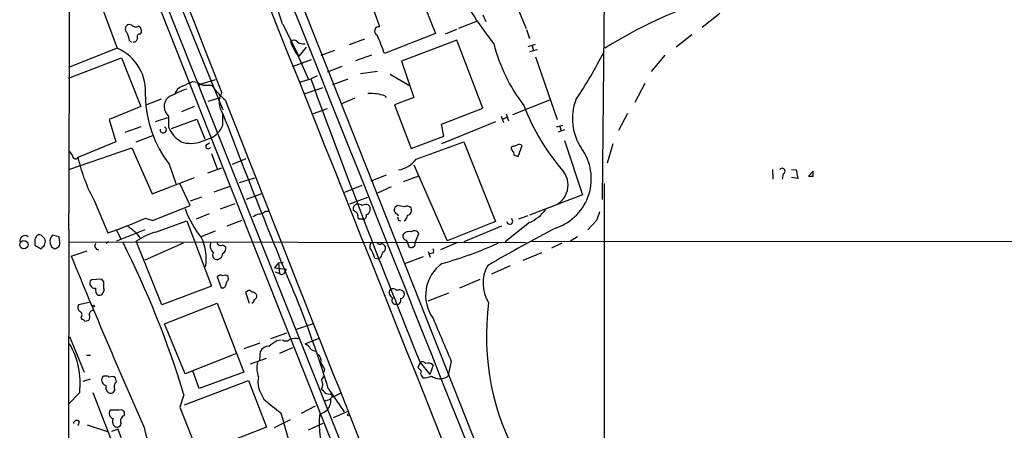
# Model space of a CAD drawing. Extents: x 12 to 1052, y 4 to 885.
# Drawn here: x 52 to 199, y 512 to 574 of the extents above; entities that cross this region are included whole.
import ezdxf

# ---------------------------------------------------------------- set-up
doc = ezdxf.new("R2010")
doc.units = 0
doc.header["$MEASUREMENT"] = 0
doc.layers.add('MAIN', color=5, linetype='CONTINUOUS')

msp = doc.modelspace()

# ---------------------------------------------------------------- linework, layer by layer
at = {"layer": 'MAIN'}
for p, q in [((59.2667, 663.7866), (139.2767, 461.7719)), ((139.0227, 546.6926), (139.7, 617.2199)), ((59.3513, 612.3093), (110.49, 483.7006)), ((66.802, 598.0853), (82.296, 560.0699)), ((64.9393, 595.2066), (109.5587, 482.5999)), ((109.474, 583.0146), (114.046, 571.4999)), ((123.3593, 582.5066), (127.5927, 572.2619)), ((63.9233, 576.1566), (66.4633, 569.2986)), ((105.7487, 572.5159), (104.4787, 575.9873)), ((121.158, 574.2939), (121.5813, 573.2779)), ((153.924, 572.4313), (156.5487, 574.5479)), ((68.6647, 572.7699), (68.2413, 572.8546)), ((91.186, 572.9393), (93.6413, 568.1133)), ((120.3113, 573.3626), (117.5173, 572.2619)), ((69.9347, 571.4153), (70.104, 571.6693)), ((114.046, 571.4999), (106.426, 568.5366)), ((117.1787, 572.0926), (115.4853, 571.4153)), ((127.6773, 572.0926), (128.1007, 570.7379)), ((152.4, 571.3306), (150.0293, 569.4679)), ((68.326, 570.3993), (68.6647, 570.2299)), ((103.4627, 570.6533), (101.1767, 569.8066)), ((117.2633, 570.4839), (108.966, 567.3513)), ((121.158, 560.3239), (117.2633, 570.4839)), ((127.9313, 569.5526), (129.032, 569.8913)), ((128.524, 569.6373), (128.6933, 568.9599)), ((66.4633, 569.2986), (59.182, 566.4199)), ((93.5567, 568.1133), (95.0807, 564.6419)), ((94.742, 569.4679), (93.6413, 568.1133)), ((98.9753, 568.9599), (96.9433, 568.1979)), ((104.4787, 568.2826), (102.108, 567.4359)), ((128.1853, 568.7906), (129.286, 569.1293)), ((148.336, 568.2826), (146.304, 565.8273)), ((59.182, 564.8113), (67.1407, 567.8593)), ((67.1407, 567.8593), (70.0193, 560.5779)), ((92.71, 566.5893), (95.504, 567.6053)), ((94.3187, 567.1819), (94.0647, 567.0126)), ((108.966, 567.3513), (110.8287, 561.9326)), ((129.032, 568.0286), (132.2493, 558.6306)), ((95.4193, 564.7266), (96.4353, 565.2346)), ((100.076, 566.5893), (97.8747, 565.7426)), ((105.41, 565.8273), (102.87, 565.4886)), ((107.2727, 565.4039), (110.0667, 563.7953)), ((77.724, 564.3033), (78.486, 564.2186)), ((79.0787, 563.9646), (78.74, 563.7953)), ((79.0787, 563.9646), (81.1953, 564.6419)), ((79.6713, 563.7953), (80.6027, 563.7953)), ((93.726, 564.2186), (95.4193, 564.7266)), ((98.7213, 563.8799), (101.0073, 564.7266)), ((145.3727, 564.0493), (143.8487, 561.1706)), ((97.1973, 563.3719), (94.4033, 562.4406)), ((73.0673, 561.6786), (70.866, 560.8319)), ((81.7033, 561.8479), (80.01, 561.3399)), ((102.0233, 561.8479), (99.9067, 560.9166)), ((106.5107, 562.1866), (106.68, 561.9326)), ((110.8287, 561.9326), (107.95, 560.8319)), ((107.95, 560.8319), (110.4053, 554.3126)), ((125.6453, 559.3926), (131.1487, 561.5939)), ((70.0193, 560.5779), (65.278, 558.6306)), ((77.978, 560.5779), (76.1153, 559.8159)), ((82.296, 557.7839), (82.296, 559.4773)), ((97.8747, 560.2393), (95.758, 559.4773)), ((114.9773, 557.9533), (121.158, 560.3239)), ((124.6293, 559.4773), (124.968, 558.4613)), ((142.748, 559.5619), (141.3933, 557.0219)), ((65.278, 558.6306), (66.294, 555.3286)), ((73.9987, 558.8846), (72.136, 558.2919)), ((74.168, 559.1386), (74.168, 557.5299)), ((74.5913, 557.2759), (78.4013, 558.7153)), ((78.4013, 558.7153), (79.5867, 555.7519)), ((123.0207, 558.2919), (114.9773, 554.9899)), ((115.316, 556.1753), (114.9773, 557.9533)), ((123.8673, 559.1386), (124.206, 558.2073)), ((124.1213, 558.7153), (124.714, 558.9693)), ((70.0193, 557.5299), (67.6487, 556.6833)), ((132.1647, 557.5299), (133.096, 557.7839)), ((133.35, 557.1066), (132.4187, 556.7679)), ((132.6727, 557.6146), (132.842, 556.9373)), ((66.294, 555.3286), (60.6213, 552.9579)), ((69.342, 555.3286), (71.7973, 556.2599)), ((79.1633, 555.4133), (80.4333, 555.8366)), ((79.756, 554.8206), (80.264, 555.1593)), ((110.4053, 554.3126), (115.316, 556.1753)), ((111.1673, 552.7039), (118.2793, 555.3286)), ((118.2793, 555.3286), (123.0207, 543.3906)), ((133.35, 555.4979), (136.0593, 547.3699)), ((140.5467, 554.9899), (139.7, 552.1113)), ((59.2667, 551.1799), (68.6647, 554.3973)), ((59.2667, 553.9739), (59.7747, 553.2966)), ((68.6647, 554.3973), (71.7127, 547.5393)), ((80.6027, 553.5506), (81.4493, 551.2646)), ((125.5607, 554.6513), (125.3913, 554.4819)), ((126.4073, 553.1273), (127, 554.7359)), ((74.2527, 551.9419), (75.2687, 549.0633)), ((83.7353, 551.9419), (85.7673, 552.7886)), ((126.1533, 553.2119), (126.4073, 553.1273)), ((80.01, 550.6719), (82.1267, 551.4339)), ((110.8287, 551.8573), (115.824, 540.5119)), ((164.4227, 551.1799), (164.5073, 549.7406)), ((166.0313, 550.5026), (165.862, 549.7406)), ((167.3013, 551.1799), (167.9787, 551.0953)), ((167.9787, 551.0953), (168.2327, 549.8253)), ((170.5187, 550.9259), (169.8413, 550.1639)), ((170.5187, 550.1639), (170.5187, 550.9259)), ((71.7127, 547.5393), (78.0627, 549.9946)), ((77.3853, 545.7613), (75.8613, 549.0633)), ((84.7513, 549.2326), (87.0373, 549.9099)), ((106.68, 550.3333), (104.394, 549.4019)), ((111.506, 550.1639), (109.22, 549.3173)), ((139.2767, 549.0633), (139.2767, 478.9593)), ((168.2327, 549.8253), (167.3013, 549.9946)), ((83.312, 548.6399), (80.9413, 547.7933)), ((88.0533, 547.5393), (85.7673, 546.6926)), ((100.4993, 547.7933), (103.124, 548.8093)), ((107.442, 548.5553), (105.41, 547.6239)), ((63.0767, 546.4386), (65.1087, 541.6973)), ((79.0787, 547.0313), (77.3853, 546.4386)), ((101.2613, 546.0153), (103.9707, 547.0313)), ((136.0593, 547.3699), (128.1007, 544.3219)), ((71.7973, 543.5599), (77.3853, 545.7613)), ((78.3167, 543.8139), (80.264, 544.5759)), ((84.074, 546.0153), (81.8727, 545.2533)), ((88.646, 544.9146), (89.154, 544.9146)), ((101.9387, 544.9146), (101.7693, 545.0839)), ((108.3733, 545.7613), (108.1193, 545.5919)), ((70.6967, 543.8986), (71.7973, 543.5599)), ((72.2207, 541.7819), (76.8773, 543.4753)), ((76.8773, 543.4753), (80.6027, 533.7386)), ((85.09, 543.5599), (82.8887, 542.7133)), ((103.2087, 543.7293), (102.616, 543.7293)), ((108.3733, 544.4913), (108.458, 544.2373)), ((108.5427, 543.5599), (108.8813, 543.4753)), ((123.0207, 543.3906), (115.824, 540.5119)), ((128.1007, 543.2213), (124.46, 540.3426)), ((127.8467, 544.2373), (126.492, 543.7293)), ((138.0913, 543.4753), (136.8213, 542.1206)), ((70.612, 542.1206), (66.3787, 540.4273)), ((66.3787, 542.0359), (67.056, 540.6813)), ((69.342, 541.6973), (69.85, 540.9353)), ((81.1107, 541.9513), (78.994, 541.1046)), ((123.952, 542.7133), (118.2793, 540.3426)), ((54.1867, 540.2579), (54.1867, 539.8346)), ((55.5413, 540.9353), (55.118, 541.3586)), ((55.626, 539.8346), (55.7107, 540.2579)), ((57.8273, 541.1046), (56.8113, 541.3586)), ((57.912, 540.3426), (57.8273, 541.1046)), ((59.3513, 540.3426), (127.5927, 540.2579)), ((65.1933, 540.3426), (64.8547, 540.0886)), ((73.152, 530.9446), (69.342, 540.4273)), ((76.3693, 540.1733), (70.612, 537.6333)), ((109.6433, 540.5966), (109.8127, 540.3426)), ((109.8127, 540.3426), (110.0667, 539.5806)), ((110.998, 539.7499), (111.0827, 540.3426)), ((111.0827, 540.3426), (111.5907, 541.6126)), ((117.348, 540.2579), (114.808, 539.1573)), ((128.4393, 540.4273), (424.688, 540.3426)), ((132.9267, 540.1733), (131.4027, 539.4113)), ((135.2973, 541.1046), (134.112, 540.3426)), ((54.1867, 539.8346), (55.118, 539.3266)), ((56.642, 539.5806), (57.15, 539.3266)), ((59.6053, 538.2259), (61.976, 538.9879)), ((82.296, 539.9193), (82.7193, 539.5806)), ((112.9453, 538.9033), (113.284, 538.0566)), ((127.1693, 537.6333), (129.9633, 538.7339)), ((90.5933, 537.2099), (90.0007, 536.4479)), ((90.5933, 537.2099), (91.2707, 537.2946)), ((90.5933, 537.2099), (90.7627, 535.6013)), ((104.9867, 537.8873), (105.4947, 537.8026)), ((105.8333, 537.9719), (105.4947, 537.8026)), ((109.474, 537.1253), (112.268, 538.1413)), ((113.7073, 538.6493), (113.1993, 538.5646)), ((90.0007, 536.4479), (91.7787, 536.2786)), ((90.0853, 535.8553), (90.7627, 535.6013)), ((91.5247, 535.8553), (91.7787, 536.2786)), ((125.222, 536.7866), (122.428, 535.5166)), ((64.1773, 534.7546), (62.5687, 534.6699)), ((64.4313, 534.4159), (64.1773, 534.7546)), ((81.4493, 535.0933), (82.042, 533.4846)), ((83.1427, 534.7546), (83.058, 535.1779)), ((117.6867, 533.4846), (120.7347, 534.7546)), ((80.6027, 533.7386), (73.152, 530.9446)), ((85.9367, 532.9766), (85.6827, 532.8073)), ((85.6827, 532.8073), (86.1907, 531.1986)), ((112.9453, 531.5373), (116.078, 532.7226)), ((62.3147, 531.2833), (60.706, 530.9446)), ((73.5753, 528.0659), (81.4493, 531.1986)), ((81.4493, 531.1986), (85.4287, 520.8693)), ((108.458, 530.9446), (108.1193, 531.0293)), ((61.0447, 529.0819), (61.214, 528.7433)), ((61.6373, 528.4893), (62.23, 528.6586)), ((76.6233, 520.6153), (73.5753, 528.0659)), ((93.3027, 527.3039), (95.8427, 528.1506)), ((59.3513, 526.2033), (61.5527, 520.8693)), ((91.7787, 526.7113), (89.408, 525.8646)), ((90.3393, 525.6106), (91.0167, 525.6953)), ((94.5727, 525.1026), (96.6893, 525.9493)), ((87.7993, 525.1873), (85.4287, 524.3406)), ((87.7993, 522.6473), (87.884, 524.0019)), ((92.71, 524.5099), (90.7627, 523.6633)), ((95.4193, 524.2559), (96.0967, 524.0019)), ((61.8913, 523.4093), (62.484, 523.4093)), ((84.328, 523.6633), (76.6233, 520.6153)), ((88.7307, 522.9013), (86.36, 522.0546)), ((78.74, 518.4139), (77.8087, 521.0386)), ((97.4513, 521.2926), (97.3667, 520.8693)), ((111.76, 522.3086), (111.4213, 521.5466)), ((111.76, 522.3086), (113.1993, 520.5306)), ((113.7073, 521.8853), (113.1993, 520.5306)), ((116.4167, 522.4779), (115.9087, 520.1919)), ((61.3833, 519.5146), (62.484, 519.8533)), ((66.3787, 519.4299), (66.2093, 520.0226)), ((76.5387, 515.9586), (86.106, 519.5993)), ((85.4287, 520.8693), (78.74, 518.4139)), ((86.106, 519.5993), (88.8153, 512.6566)), ((97.028, 519.6839), (97.3667, 520.1919)), ((112.014, 520.2766), (112.1833, 520.0226)), ((98.044, 518.4139), (100.4147, 514.9426)), ((60.8753, 517.8213), (59.2667, 516.1279)), ((62.8227, 517.8213), (66.4633, 508.4233)), ((76.454, 517.4826), (75.8613, 515.6199)), ((87.9687, 517.7366), (88.392, 516.8053)), ((97.536, 516.5513), (98.3827, 516.8053)), ((97.7053, 517.6519), (98.298, 517.5673)), ((99.822, 517.6519), (98.7213, 517.1439)), ((66.7173, 515.1966), (65.4473, 515.1966)), ((75.8613, 515.6199), (80.01, 505.0366)), ((96.0967, 515.7893), (93.98, 514.6886)), ((97.6207, 515.0273), (97.9593, 515.2813)), ((67.564, 514.3499), (67.564, 514.8579)), ((90.0007, 512.5719), (92.3713, 513.7573)), ((90.932, 514.7733), (92.8793, 507.9153)), ((98.806, 514.0959), (101.0073, 515.0273)), ((60.7907, 513.5033), (60.6213, 512.8259)), ((61.976, 512.9953), (65.024, 511.9793)), ((66.6327, 512.3179), (65.6167, 511.9793)), ((67.056, 511.0479), (66.6327, 512.3179)), ((88.8153, 512.6566), (84.074, 510.7939)), ((95.0807, 512.2333), (97.282, 513.2493))]:
    msp.add_line(p, q, dxfattribs=at)
for centre, radius in [((52.5356, 539.9289), 0.6264), ((62.9496, 530.733), 0.1338), ((101.0496, 514.477), 0.1338)]:
    msp.add_circle(centre, radius, dxfattribs=at)
for centre, radius, start, end in [((-50960.646, 714.7362), 51020.2047, 359.80615206, 0.16337126), ((-24862.8964, -9404.8283), 26877.341, 21.47870839, 21.988553), ((-42104.1359, -16285.9004), 45437.7395, 21.58830472, 21.88380105), ((-228.6718, 474.3853), 334.6967, 17.125016, 25.840349), ((-5572.392, -1651.028), 6072.4089, 21.38015447, 21.95781679), ((177.2607, 612.4431), 69.0873, 209.723475, 217.929303), ((180.0481, 503.3039), 77.5288, 105.944858, 121.654504), ((68.3776, 572.1746), 0.6935, 101.334236, 226.776406), ((69.2769, 573.3105), 0.8167, 221.445945, 299.631761), ((69.2716, 571.8528), 0.8524, 347.56816, 61.318192), ((105.6095, 571.8567), 0.6737, 78.076303, 245.047845), ((65.5731, 570.1873), 2.761, 4.403639, 32.462916), ((69.8416, 571.0342), 0.3923, 76.271929, 212.644832), ((81.7788, 560.1015), 26.0506, 18.89267, 25.327879), ((68.9327, 570.8085), 0.5788, 268.613923, 1.395974), ((92.8793, 569.6371), 0.8468, 53.136869, 126.863131), ((98.9045, 572.4129), 6.8619, 197.805716, 218.799079), ((94.3495, 571.4384), 1.4794, 229.42979, 278.677262), ((147.9988, 576.5395), 26.0718, 194.581137, 217.280591), ((63.6975, 562.8281), 7.0368, 354.076488, 66.855828), ((74.8389, 601.8521), 72.4244, 326.229671, 332.838721), ((-92.3879, 944.9645), 416.9425, 293.849984, 294.079166), ((79.5212, 565.2461), 1.4586, 224.786118, 275.906815), ((88.7054, 569.236), 9.7599, 213.880079, 231.537218), ((1337.0065, 1018.6671), 1321.9685, 200.0830725, 202.0533172), ((84.1645, 543.4623), 21.0424, 110.261799, 118.625976), ((76.7787, 561.9464), 1.7764, 109.012253, 160.980598), ((84.5246, 561.2077), 2.8215, 148.197601, 217.827609), ((104.213, 554.6493), 7.8797, 73.046477, 91.762111), ((87.8127, 562.3902), 17.1184, 180.964993, 217.6151), ((75.3424, 560.5725), 1.8534, 132.791689, 230.681665), ((18321.545, 7721.8015), 19594.0405, 201.43391423, 201.66309683), ((142.578, 558.7802), 8.0429, 159.522746, 213.743018), ((968.0036, 895.7586), 947.3981, 200.7905329, 202.697992), ((158.9012, 572.9853), 33.931, 201.14153, 220.928318), ((73.3636, 557.1066), 0.4732, 169.689739, 63.429535), ((78.3324, 559.165), 4.4739, 201.436838, 239.037781), ((78.522, 559.5294), 4.1581, 297.364942, 335.179146), ((77.4895, 559.3461), 4.2742, 250.043464, 293.054608), ((126.5646, 554.2885), 0.6243, 45.77878, 121.541369), ((80.0947, 554.6513), 0.3786, 153.441716, 333.421413), ((126.0686, 554.3973), 0.6826, 172.88019, 240.261365), ((125.224, 557.4377), 2.8067, 276.89004, 291.178946), ((126.1721, 553.6728), 0.4613, 163.399492, 267.664214), ((129.6044, 549.776), 7.7517, 289.286244, 35.819677), ((60.2423, 553.2381), 0.4712, 172.868951, 323.523965), ((85.1103, 558.4593), 25.0993, 192.661175, 208.615215), ((107.8091, 555.2377), 4.2069, 280.042694, 322.965032), ((130.5575, 548.8281), 3.3243, 283.224434, 35.458538), ((165.8799, 550.9182), 0.4423, 290.016307, 143.725967), ((170.18, 719.5138), 169.3502, 269.885409, 270.114592), ((90.8128, 550.3656), 15.0539, 199.510528, 218.787665), ((87.2286, 546.7969), 2.3563, 281.905565, 306.980293), ((102.5316, 545.2531), 0.7809, 102.544725, 192.514482), ((101.8539, 544.3218), 0.5988, 8.140927, 81.859073), ((102.2771, 544.4907), 1.527, 56.315136, 86.812677), ((103.6507, 545.1312), 0.8212, 60.485294, 129.892219), ((103.4543, 545.2278), 0.8621, 287.720365, 45.80362), ((108.5168, 545.104), 0.6293, 129.17026, 256.818393), ((107.3575, 536.5376), 9.2795, 77.352251, 83.71538), ((109.7931, 544.882), 0.8167, 41.445945, 119.63176), ((109.7416, 545.0613), 0.7556, 281.891392, 28.562655), ((125.1093, 549.5146), 6.9681, 295.423186, 321.413132), ((477.0115, 417.1465), 361.6986, 159.328438, 159.55761), ((44.8394, 601.3442), 62.9968, 288.768866, 294.233369), ((88.2023, 542.1826), 2.3596, 101.925675, 126.967509), ((103.2085, 544.2372), 0.7804, 167.463229, 220.603684), ((103.2674, 544.2144), 0.4887, 263.100413, 23.160103), ((235.4579, 586.1639), 133.8752, 198.327138, 198.556321), ((108.7974, 544.4062), 1.1031, 302.449681, 355.617229), ((125.1617, 543.4278), 0.4492, 184.749873, 59.261549), ((56193.1433, 387.5028), 56134.0895, 179.84218199, 180.07136501), ((322.7068, 859.705), 406.5988, 231.225596, 231.454779), ((74.3523, 533.5158), 8.5365, 104.45998, 125.939191), ((110.1938, 540.6386), 1.2632, 76.438992, 140.431362), ((110.9168, 541.2042), 0.788, 31.216895, 122.794642), ((236.5558, 340.1331), 227.6695, 117.291672, 120.257732), ((52.6935, 540.5195), 0.755, 50.79976, 200.273584), ((55.1178, 540.512), 0.9651, 142.120851, 195.264491), ((54.864, 540.8505), 0.5681, 63.43946, 153.425927), ((55.1176, 540.4695), 0.6297, 340.365149, 47.709785), ((57.7017, 540.4411), 1.2785, 134.141214, 196.003874), ((57.0472, 540.1975), 0.8769, 276.731975, 9.524625), ((-61.5941, 475.5221), 144.2843, 16.906946, 26.695917), ((73.2061, 537.9297), 6.597, 348.52519, 27.103392), ((81.6933, 539.75), 1.3162, 153.242225, 230.533866), ((81.959, 540.414), 0.5986, 186.850757, 304.263511), ((105.0483, 539.658), 0.8272, 133.515884, 234.104012), ((105.7204, 540.3991), 0.4196, 199.665766, 312.276444), ((109.8028, 541.2055), 0.6294, 157.803057, 255.321301), ((100.6415, 589.831), 54.6429, 285.301873, 294.664286), ((-71.6279, 666.5806), 179.6054, 314.885386, 315.114569), ((183.5647, 582.1621), 133.8752, 198.317001, 198.54617), ((63.768, 539.764), 0.6147, 148.125036, 260.759878), ((81.3858, 538.3529), 0.6521, 144.24269, 283.136875), ((81.8869, 539.3971), 0.8524, 298.681808, 12.43184), ((79.5306, 528.7261), 27.0544, 19.792906, 22.29048), ((317.7076, 453.7083), 228.0155, 158.082856, 158.312006), ((105.7914, 539.2425), 0.8721, 22.81039, 75.978098), ((105.9845, 539.4213), 0.6312, 287.280921, 14.617437), ((110.421, 540.278), 0.7822, 243.068072, 317.533651), ((113.1152, 538.988), 0.6821, 330.229073, 29.763636), ((969.1949, 910.3248), 982.7568, 202.2487034, 203.874321), ((81.2746, 538.7076), 1.0231, 284.686841, 356.733186), ((91.0779, 535.9257), 0.4523, 225.824085, 351.045813), ((118.4246, 532.3526), 5.8383, 125.166564, 216.100679), ((126.5725, 534.1782), 5.4078, 151.161913, 212.364987), ((63.1732, 534.1767), 0.7802, 140.789652, 275.353997), ((68.9165, 534.0772), 4.498, 175.681504, 191.949474), ((81.9658, 534.7122), 0.6419, 59.039305, 143.578205), ((82.6226, 534.7305), 0.6243, 45.77878, 121.541369), ((84.3459, 533.5874), 1.6763, 135.870102, 166.011837), ((64.3042, 533.1882), 1.0792, 168.686944, 228.185245), ((63.7607, 533.119), 0.7559, 256.535519, 2.039726), ((82.2265, 533.9442), 0.4952, 248.127696, 5.609274), ((86.2189, 532.6662), 0.4195, 19.652905, 132.275526), ((86.6986, 532.13), 0.6826, 29.738635, 97.11981), ((108.0043, 532.7689), 0.8651, 147.744691, 249.122259), ((107.6765, 532.5206), 0.8168, 41.451203, 119.628292), ((108.6862, 532.3954), 0.7755, 24.955745, 120.834518), ((86.5039, 531.6389), 0.4539, 284.039305, 8.578205), ((86.8188, 532.2223), 0.5328, 284.555274, 27.531672), ((108.072, 531.5697), 0.5425, 133.886948, 275.002223), ((108.0489, 531.6924), 0.8524, 298.681808, 12.43184), ((108.7913, 532.5057), 0.6361, 278.13265, 19.936165), ((61.4159, 530.5408), 0.8167, 150.36824, 228.554055), ((60.7482, 529.4629), 0.4827, 307.890597, 74.734471), ((62.8744, 529.5288), 0.5701, 86.69138, 190.94133), ((-68.6348, 467.4419), 174.2985, 17.004142, 21.097814), ((159.3142, 526.2645), 37.6455, 172.338675, 210.358838), ((61.1713, 528.1924), 0.5526, 32.502209, 85.567893), ((61.7826, 529.094), 0.6243, 315.77878, 31.541369), ((1723.7211, 1203.0385), 1745.4484, 202.7194581, 202.9486432), ((-121.9316, 821.517), 364.1696, 305.424899, 305.654078), ((91.694, 526.3723), 0.8464, 233.116564, 306.883436), ((93.1068, 523.8269), 2.076, 70.17983, 115.839264), ((49.4207, 519.2239), 11.5402, 353.018963, 30.624613), ((89.2811, 523.1127), 1.6561, 94.401624, 147.524827), ((93.9801, 523.6635), 1.5563, 22.372926, 67.618864), ((95.9486, 522.5838), 1.0321, 344.535025, 61.86318), ((90.7297, 521.4529), 3.3791, 165.331261, 203.465979), ((93.4723, 519.9381), 4.2032, 18.799199, 34.330904), ((238.6752, 648.2925), 179.6053, 224.885409, 225.114592), ((112.1026, 521.8199), 0.5968, 32.358529, 125.03213), ((112.4614, 520.712), 0.6243, 148.458631, 224.22122), ((113.0013, 521.3377), 0.8935, 37.798493, 116.209431), ((65.0345, 519.6945), 0.8759, 151.881338, 258.153793), ((64.77, 519.4508), 0.8301, 52.267279, 127.732721), ((65.6739, 519.2977), 0.9012, 53.550995, 116.058953), ((90.3588, 519.2876), 2.8493, 163.280339, 212.980621), ((95.7578, 519.0066), 1.4395, 331.93243, 28.06757), ((112.3783, 522.3496), 2.3352, 265.209869, 297.409996), ((114.7475, 522.1619), 2.2868, 235.531609, 300.516867), ((65.6377, 518.4985), 0.8532, 156.602118, 223.997913), ((65.4981, 518.3631), 0.6586, 223.960386, 342.032649), ((67.0077, 518.6437), 1.0069, 128.661586, 208.718549), ((266.704, 687.303), 239.462, 224.881179, 225.110379), ((597.6372, 1150.7582), 813.1586, 231.2255904, 231.4547844), ((96.3084, 516.5937), 2.109, 321.516694, 10.405203), ((98.3403, 517.271), 0.2993, 278.140927, 98.124688), ((66.0824, 514.7028), 0.8045, 142.134386, 254.744257), ((66.9713, 514.6039), 0.6448, 23.197424, 113.197424), ((66.7953, 513.4921), 1.0216, 154.829622, 214.69338), ((67.8039, 513.5456), 0.8394, 106.608358, 206.995494), ((107.4286, 513.1151), 10.7702, 171.599129, 209.384009), ((96.8707, 515.6744), 0.9905, 264.397613, 319.212375), ((60.4387, 513.1556), 0.4948, 44.647894, 178.957742), ((66.4613, 513.2299), 0.5983, 212.253059, 353.733839), ((138.1583, 527.4956), 69.258, 192.44368, 204.42627)]:
    msp.add_arc(centre, radius, start, end, dxfattribs=at)

doc.saveas('drawing.dxf')
